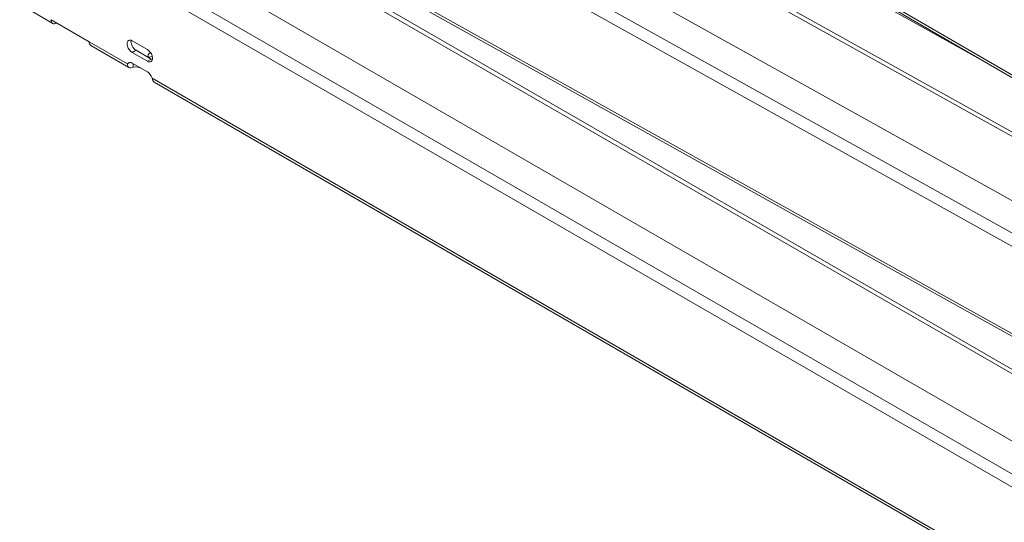
# Model space of a CAD drawing. Units: millimetres. Extents: x -3178 to 4622, y -1753 to 15.
# Drawn here: x 2509 to 2783, y -736 to -596 of the extents above; entities that cross this region are included whole.
import ezdxf

# ---------------------------------------------------------------- set-up
doc = ezdxf.new("R2010")
doc.units = ezdxf.units.MM
doc.layers.add('TANGENT EDGES', color=7, linetype='Continuous', lineweight=0)
doc.layers.add('VISIBLE', color=7, linetype='Continuous', lineweight=0)

msp = doc.modelspace()

# ---------------------------------------------------------------- linework, layer by layer
at = {"layer": 'TANGENT EDGES'}
for p, q in [((2830.6, -637.58), (2543.99, -471.07)), ((3140.26, -853.08), (2525.18, -510.34)), ((2523.61, -513.12), (3138.7, -855.86)), ((2590.51, -519.83), (2877.08, -679.51)), ((2591.03, -518.9), (2877.61, -678.59)), ((2828.11, -707.16), (2541.54, -547.48)), ((3145.07, -930.08), (2529.89, -574.91)), ((2528.3, -577.66), (3143.48, -932.84)), ((2595.35, -583.6), (2881.97, -749.07)), ((2594.82, -584.51), (2881.44, -749.99)), ((2539.02, -608.23), (2528.3, -602.04)), ((2540.32, -605.04), (2541.38, -604.43)), ((2544.56, -607.49), (2545.62, -606.88)), ((2832.47, -777.65), (2545.86, -612.17))]:
    msp.add_line(p, q, dxfattribs=at)
at = {"layer": 'VISIBLE'}
for p, q in [((2830.95, -638.53), (2544.57, -472.16)), ((2542.7, -476.61), (2775.81, -606.5)), ((2511.21, -493.54), (3170.14, -860.7)), ((2542.15, -548.59), (2828.49, -708.14)), ((2515.92, -557.66), (3174.95, -938.15)), ((2518.16, -596.94), (2508.96, -591.63)), ((2528.3, -602.04), (2517.69, -595.91)), ((2539.37, -609.19), (2528.76, -603.07)), ((2540.32, -601.77), (2544.56, -604.22)), ((2544.56, -607.49), (2540.32, -605.04)), ((2541.38, -604.43), (2545.62, -606.88)), ((2539.02, -608.23), (2539.75, -607.81)), ((2540.32, -608), (2544.56, -610.45)), ((2540.61, -609.15), (2540.61, -608.17)), ((2832.82, -778.61), (2546.44, -613.27))]:
    msp.add_line(p, q, dxfattribs=at)
for centre, major_axis, start_param, end_param in [((2519.28, -594.99), (-1.13, -1.95), -0.785398, 0), ((2519.28, -594.99), (-1.13, -1.95), 0, 0.785398), ((2529.89, -601.12), (-1.13, -1.95), -0.785398, 0), ((2540.32, -603.41), (-1, 1.73), 0, 2.356194), ((2540.32, -603.41), (-1, 1.73), -0.785398, 0), ((2541.38, -602.79), (-1, 1.73), 0.55899, 2.356194), ((2544.56, -605.86), (-1, 1.73), 3.141593, 5.497787), ((2546.73, -605.88), (-2, 0), -0.840874, 0), ((2546.73, -605.88), (-2, 0), 0, 0.785398), ((2546.73, -607.11), (-2, 0), -1.135501, -0.55899), ((2540.32, -609.63), (-1, 1.73), 0, 0.373278), ((2540.32, -609.63), (-1, 1.73), -0.785398, 0), ((2544.56, -605.86), (-1, 1.73), 2.356194, 3.141593), ((2545.62, -605.24), (-1, 1.73), 2.356194, 2.582603), ((2541.34, -610.22), (-2, 0), -2.356194, -1.197519), ((2544.56, -612.08), (-1, 1.73), 4.339111, 5.497787)]:
    msp.add_ellipse(centre, major_axis=major_axis, ratio=0.57735, start_param=start_param, end_param=end_param, dxfattribs=at)
for points in [[(2539.37, -609.19), (2539.07, -609.01), (2538.94, -608.64), (2539.02, -608.23)], [(2540.61, -609.15), (2540.14, -609.33), (2539.67, -609.36), (2539.37, -609.19)], [(2545.86, -612.17), (2545.93, -612.67), (2546.14, -613.1), (2546.44, -613.27)]]:
    msp.add_open_spline(points, degree=3, dxfattribs=at)

doc.saveas('drawing.dxf')
